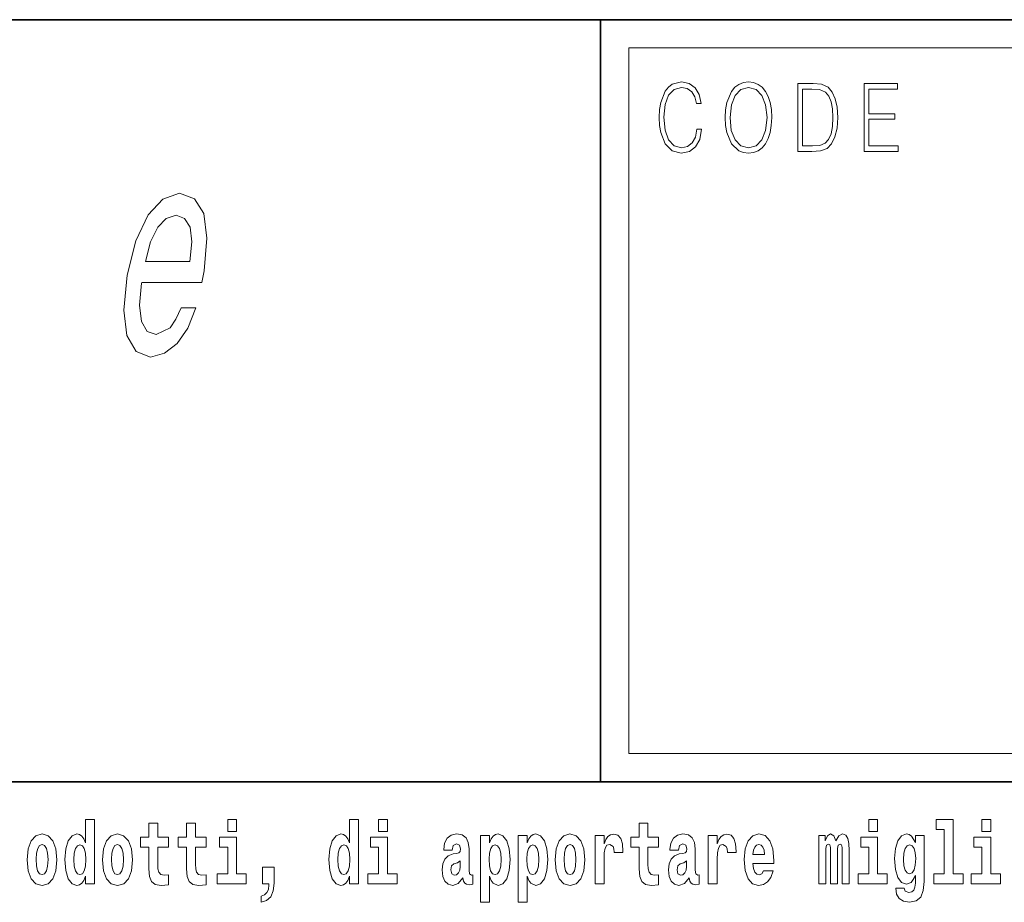
# Model space of a CAD drawing. Extents: x 0 to 420, y 0 to 297.
# Drawn here: x 348 to 365, y 16 to 32 of the extents above; entities that cross this region are included whole.
import ezdxf

# ---------------------------------------------------------------- set-up
doc = ezdxf.new("R2010")
doc.units = 0

msp = doc.modelspace()

# ---------------------------------------------------------------- linework, layer by layer
at = {"color": 7, "lineweight": 35}
for p, q in [((230, 31.5), (410, 31.5)), ((357.812378, 18), (357.812378, 31.5)), ((357.812378, 31.5), (410, 31.5)), ((357.812378, 18), (281, 18)), ((357.812378, 18), (408.5, 18))]:
    msp.add_line(p, q, dxfattribs=at)
at = {"color": 7, "lineweight": 13}
for p, q in [((358.312378, 31), (409.5, 31)), ((358.312378, 18.5), (358.312378, 31))]:
    msp.add_line(p, q, dxfattribs=at)
at = {"color": 252, "lineweight": 13}
msp.add_line((358.312378, 18.5), (409.5, 18.5), dxfattribs=at)
at = {"color": 7, "lineweight": 13}
for points in [[(359.52124, 29.559555), (359.496216, 29.421028), (359.43988, 29.317553), (359.356018, 29.254129), (359.248352, 29.232433), (359.118164, 29.267483), (359.020538, 29.37096), (358.957947, 29.541195), (358.936676, 29.771515), (358.957947, 29.998497), (359.019287, 30.163727), (359.115662, 30.265535), (359.24585, 30.300583), (359.348511, 30.280556), (359.429871, 30.22381), (359.486176, 30.133686), (359.512482, 30.016857), (359.593842, 30.016857), (359.563782, 30.17374), (359.492462, 30.293907), (359.384796, 30.370682), (359.24585, 30.399054), (359.08313, 30.355659), (359.015533, 30.303923), (358.957947, 30.232155), (358.879089, 30.035215), (358.857819, 29.910042), (358.851562, 29.769846), (358.857819, 29.626314), (358.879089, 29.501141), (358.956696, 29.300861), (359.080627, 29.175688), (359.243347, 29.133963), (359.387299, 29.164005), (359.497467, 29.245785), (359.570068, 29.379305), (359.6026, 29.559555)], [(360.022766, 29.766508), (360.029022, 29.624645), (360.051544, 29.501141), (360.134186, 29.30253), (360.264343, 29.177357), (360.344452, 29.145647), (360.434601, 29.133963), (360.523468, 29.145647), (360.603577, 29.177357), (360.674927, 29.229095), (360.735016, 29.30253), (360.782562, 29.392656), (360.817627, 29.501141), (360.838898, 29.624645), (360.847656, 29.766508), (360.840149, 29.906704), (360.817627, 30.030209), (360.782562, 30.138693), (360.735016, 30.230486), (360.674927, 30.302254), (360.603577, 30.353991), (360.523468, 30.387371), (360.434601, 30.399054), (360.344452, 30.387371), (360.264343, 30.353991), (360.194244, 30.302254), (360.134186, 30.230486), (360.051544, 30.030209), (360.029022, 29.905035)], [(361.520691, 30.367344), (361.309143, 30.367344), (361.309143, 29.167343), (361.556976, 29.167343), (361.709686, 29.175688), (361.826111, 29.219082), (361.906219, 29.30253), (361.966309, 29.422697), (362.002594, 29.577913), (362.015106, 29.769846), (362.002594, 29.948427), (361.970062, 30.096968), (361.916229, 30.215466), (361.844879, 30.302254), (361.725952, 30.357328), (361.582031, 30.367344)], [(362.481598, 29.167343), (363.086182, 29.167343), (363.086182, 29.265814), (362.564209, 29.265814), (362.564209, 29.734798), (363.027344, 29.734798), (363.027344, 29.833267), (362.564209, 29.833267), (362.564209, 30.268873), (363.071167, 30.268873), (363.071167, 30.367344), (362.481598, 30.367344)], [(360.10788, 29.766508), (360.131683, 29.990152), (360.197998, 30.15872), (360.30191, 30.263866), (360.434601, 30.300583), (360.568512, 30.263866), (360.671173, 30.15872), (360.73877, 29.991821), (360.762543, 29.766508), (360.73877, 29.539526), (360.671173, 29.372629), (360.568512, 29.267483), (360.434601, 29.232433), (360.300659, 29.267483), (360.197998, 29.372629), (360.130432, 29.539526)], [(361.391754, 29.265814), (361.391754, 30.268873), (361.556976, 30.268873), (361.694672, 30.260529), (361.799805, 30.215466), (361.85614, 30.1437), (361.89621, 30.045229), (361.921234, 29.920055), (361.929993, 29.766508), (361.921234, 29.606287), (361.89621, 29.477774), (361.853638, 29.379305), (361.793549, 29.310875), (361.695923, 29.27249), (361.565735, 29.265814)], [(349.687195, 26.845613), (350.75235, 26.845613), (350.79126, 27.052385), (350.843567, 27.632357), (350.785736, 28.066074), (350.619446, 28.328323), (350.354675, 28.424145), (350.061829, 28.32328), (349.800964, 28.040859), (349.585083, 27.581924), (349.43158, 26.976738), (349.369263, 26.356421), (349.426605, 25.902531), (349.586365, 25.62011), (349.842041, 25.524288), (350.089478, 25.589849), (350.312897, 25.76132), (350.502411, 26.033655), (350.647156, 26.396767), (350.383911, 26.396767), (350.294403, 26.195038), (350.189453, 26.043741), (349.944519, 25.922703), (349.781677, 25.978178), (349.68222, 26.154692), (349.6474, 26.442156), (349.68457, 26.830484)], [(349.752014, 27.218813), (349.845734, 27.566795), (349.972076, 27.823999), (350.123291, 27.980339), (350.296326, 28.035816), (350.447083, 27.980339), (350.544006, 27.823999), (350.574982, 27.566795), (350.541779, 27.218813)], [(348.692566, 16.325047), (348.692566, 16.193491), (348.851227, 16.193491), (348.851227, 17.331532), (348.692566, 17.331532), (348.692566, 16.914673), (348.6604, 16.985998), (348.624878, 17.036718), (348.584961, 17.065248), (348.53833, 17.074759), (348.454041, 17.043058), (348.387451, 16.954298), (348.344177, 16.811647), (348.328644, 16.61986), (348.344177, 16.426489), (348.387451, 16.282251), (348.454041, 16.193491), (348.53833, 16.163376), (348.58606, 16.172886), (348.626007, 16.201416), (348.6604, 16.252136)], [(351.211151, 17.331532), (351.211151, 17.115969), (351.367584, 17.115969), (351.367584, 17.331532)], [(353.368042, 16.325047), (353.368042, 16.193491), (353.526672, 16.193491), (353.526672, 17.331532), (353.368042, 17.331532), (353.368042, 16.914673), (353.335846, 16.985998), (353.300354, 17.036718), (353.260406, 17.065248), (353.213806, 17.074759), (353.129486, 17.043058), (353.062927, 16.954298), (353.019653, 16.811647), (353.00412, 16.61986), (353.019653, 16.426489), (353.062927, 16.282251), (353.129486, 16.193491), (353.213806, 16.163376), (353.261505, 16.172886), (353.301453, 16.201416), (353.335846, 16.252136)], [(353.882843, 17.331532), (353.882843, 17.115969), (354.039276, 17.115969), (354.039276, 17.331532)], [(362.565857, 17.331532), (362.565857, 17.115969), (362.72229, 17.115969), (362.72229, 17.331532)], [(363.757446, 17.154009), (363.901672, 17.154009), (363.901672, 16.369427), (363.718628, 16.369427), (363.718628, 16.193491), (364.235657, 16.193491), (364.235657, 16.369427), (364.058136, 16.369427), (364.058136, 17.331532), (363.757446, 17.331532)], [(364.569611, 17.331532), (364.569611, 17.115969), (364.726044, 17.115969), (364.726044, 17.331532)], [(350.160461, 17.016113), (349.970703, 17.016113), (349.970703, 17.264961), (349.81427, 17.264961), (349.81427, 17.016113), (349.665588, 17.016113), (349.665588, 16.838593), (349.81427, 16.838593), (349.81427, 16.459774), (349.82428, 16.323462), (349.859772, 16.231531), (349.92746, 16.180811), (350.033966, 16.163376), (350.160461, 16.171301), (350.160461, 16.351992), (350.087219, 16.345652), (350.027313, 16.358332), (349.991791, 16.396374), (349.975159, 16.458189), (349.970703, 16.540609), (349.970703, 16.838593), (350.160461, 16.838593)], [(350.828369, 17.016113), (350.638641, 17.016113), (350.638641, 17.264961), (350.482208, 17.264961), (350.482208, 17.016113), (350.333527, 17.016113), (350.333527, 16.838593), (350.482208, 16.838593), (350.482208, 16.459774), (350.492188, 16.323462), (350.52771, 16.231531), (350.595367, 16.180811), (350.701874, 16.163376), (350.828369, 16.171301), (350.828369, 16.351992), (350.755127, 16.345652), (350.695221, 16.358332), (350.659729, 16.396374), (350.643066, 16.458189), (350.638641, 16.540609), (350.638641, 16.838593), (350.828369, 16.838593)], [(358.843445, 17.016113), (358.653717, 17.016113), (358.653717, 17.264961), (358.497284, 17.264961), (358.497284, 17.016113), (358.348602, 17.016113), (358.348602, 16.838593), (358.497284, 16.838593), (358.497284, 16.459774), (358.507263, 16.323462), (358.542786, 16.231531), (358.610443, 16.180811), (358.716949, 16.163376), (358.843445, 16.171301), (358.843445, 16.351992), (358.770203, 16.345652), (358.710297, 16.358332), (358.674805, 16.396374), (358.658142, 16.458189), (358.653717, 16.540609), (358.653717, 16.838593), (358.843445, 16.838593)], [(347.658508, 16.618275), (347.67627, 16.423319), (347.728394, 16.280666), (347.811615, 16.193491), (347.922577, 16.163376), (348.03241, 16.193491), (348.115631, 16.280666), (348.167786, 16.423319), (348.186646, 16.618275), (348.167786, 16.811647), (348.115631, 16.955883), (348.031311, 17.043058), (347.921448, 17.074759), (347.811615, 17.043058), (347.728394, 16.955883), (347.67627, 16.811647)], [(348.994354, 16.618275), (349.012115, 16.423319), (349.06427, 16.280666), (349.147461, 16.193491), (349.258423, 16.163376), (349.368256, 16.193491), (349.451477, 16.280666), (349.503601, 16.423319), (349.522461, 16.618275), (349.503601, 16.811647), (349.451477, 16.955883), (349.367157, 17.043058), (349.257324, 17.074759), (349.147461, 17.043058), (349.06427, 16.955883), (349.012115, 16.811647)], [(351.538452, 16.369427), (351.367584, 16.369427), (351.367584, 17.016113), (351.066895, 17.016113), (351.066895, 16.838593), (351.211151, 16.838593), (351.211151, 16.369427), (351.021423, 16.369427), (351.021423, 16.193491), (351.538452, 16.193491)], [(354.210144, 16.369427), (354.039276, 16.369427), (354.039276, 17.016113), (353.738586, 17.016113), (353.738586, 16.838593), (353.882843, 16.838593), (353.882843, 16.369427), (353.693115, 16.369427), (353.693115, 16.193491), (354.210144, 16.193491)], [(355.188721, 16.787872), (355.206482, 16.870293), (355.263062, 16.898823), (355.315216, 16.876633), (355.332947, 16.813232), (355.326294, 16.764095), (355.304108, 16.74032), (355.26416, 16.73081), (355.202026, 16.7213), (355.117737, 16.6896), (355.056702, 16.630955), (355.020081, 16.546949), (355.007874, 16.437584), (355.020081, 16.323462), (355.056702, 16.236286), (355.115509, 16.183981), (355.195374, 16.163376), (355.290802, 16.196661), (355.374023, 16.296516), (355.38623, 16.239456), (355.409515, 16.201416), (355.44281, 16.182396), (355.490509, 16.174471), (355.553772, 16.187151), (355.553772, 16.351992), (355.52713, 16.347237), (355.491638, 16.367842), (355.484985, 16.432829), (355.484985, 16.810062), (355.471649, 16.925768), (355.431702, 17.008188), (355.361816, 17.057323), (355.263062, 17.074759), (355.167664, 17.054153), (355.096649, 16.998678), (355.051147, 16.911503), (355.036743, 16.800552), (355.036743, 16.787872)], [(355.689117, 17.046228), (355.689117, 15.863808), (355.847778, 15.863808), (355.847778, 16.325047), (355.878845, 16.252136), (355.913239, 16.201416), (356.002014, 16.163376), (356.085205, 16.193491), (356.151794, 16.282251), (356.195068, 16.426489), (356.2117, 16.61986), (356.195068, 16.811647), (356.151794, 16.954298), (356.085205, 17.043058), (356.002014, 17.074759), (355.953186, 17.065248), (355.913239, 17.036718), (355.878845, 16.985998), (355.847778, 16.914673), (355.847778, 17.046228)], [(356.357056, 17.046228), (356.357056, 15.863808), (356.515686, 15.863808), (356.515686, 16.325047), (356.546753, 16.252136), (356.581177, 16.201416), (356.669922, 16.163376), (356.753143, 16.193491), (356.819702, 16.282251), (356.862976, 16.426489), (356.879608, 16.61986), (356.862976, 16.811647), (356.819702, 16.954298), (356.753143, 17.043058), (356.669922, 17.074759), (356.621094, 17.065248), (356.581177, 17.036718), (356.546753, 16.985998), (356.515686, 16.914673), (356.515686, 17.046228)], [(357.00943, 16.618275), (357.027191, 16.423319), (357.079346, 16.280666), (357.162537, 16.193491), (357.273499, 16.163376), (357.383331, 16.193491), (357.466553, 16.280666), (357.518677, 16.423319), (357.537537, 16.618275), (357.518677, 16.811647), (357.466553, 16.955883), (357.382233, 17.043058), (357.2724, 17.074759), (357.162537, 17.043058), (357.079346, 16.955883), (357.027191, 16.811647)], [(357.717285, 17.044643), (357.717285, 16.193491), (357.877075, 16.193491), (357.877075, 16.6262), (357.880402, 16.74032), (357.897034, 16.822742), (357.928101, 16.873463), (357.979126, 16.890898), (358.035706, 16.854443), (358.05127, 16.811647), (358.056793, 16.753), (358.056793, 16.748245), (358.211029, 16.748245), (358.211029, 16.76251), (358.20105, 16.898823), (358.17218, 16.995508), (358.122253, 17.052568), (358.05014, 17.073174), (357.992462, 17.062078), (357.945862, 17.030378), (357.907013, 16.976488), (357.877075, 16.900408), (357.877075, 17.044643)], [(359.196259, 16.787872), (359.21402, 16.870293), (359.270599, 16.898823), (359.322754, 16.876633), (359.340515, 16.813232), (359.333862, 16.764095), (359.311646, 16.74032), (359.271729, 16.73081), (359.209595, 16.7213), (359.125244, 16.6896), (359.06424, 16.630955), (359.027618, 16.546949), (359.015411, 16.437584), (359.027618, 16.323462), (359.06424, 16.236286), (359.123047, 16.183981), (359.202942, 16.163376), (359.29834, 16.196661), (359.381561, 16.296516), (359.393768, 16.239456), (359.417053, 16.201416), (359.450348, 16.182396), (359.498047, 16.174471), (359.561279, 16.187151), (359.561279, 16.351992), (359.534668, 16.347237), (359.499146, 16.367842), (359.492493, 16.432829), (359.492493, 16.810062), (359.479187, 16.925768), (359.43924, 17.008188), (359.369354, 17.057323), (359.270599, 17.074759), (359.175171, 17.054153), (359.104187, 16.998678), (359.058685, 16.911503), (359.04425, 16.800552), (359.04425, 16.787872)], [(359.721069, 17.044643), (359.721069, 16.193491), (359.880829, 16.193491), (359.880829, 16.6262), (359.884155, 16.74032), (359.900818, 16.822742), (359.931885, 16.873463), (359.98291, 16.890898), (360.03949, 16.854443), (360.055023, 16.811647), (360.060577, 16.753), (360.060577, 16.748245), (360.214783, 16.748245), (360.214783, 16.76251), (360.204803, 16.898823), (360.175964, 16.995508), (360.126038, 17.052568), (360.053925, 17.073174), (359.996216, 17.062078), (359.949615, 17.030378), (359.910797, 16.976488), (359.880829, 16.900408), (359.880829, 17.044643)], [(360.702972, 16.421734), (360.669678, 16.367842), (360.621979, 16.348822), (360.579834, 16.361502), (360.546539, 16.399544), (360.522125, 16.462944), (360.511047, 16.550119), (360.882721, 16.550119), (360.88382, 16.60718), (360.866089, 16.808477), (360.813934, 16.955883), (360.730713, 17.044643), (360.617554, 17.074759), (360.509918, 17.043058), (360.426697, 16.954298), (360.373444, 16.810062), (360.355713, 16.61986), (360.373444, 16.426489), (360.426697, 16.282251), (360.50769, 16.193491), (360.614227, 16.163376), (360.702972, 16.179226), (360.773987, 16.225191), (360.828369, 16.304441), (360.869385, 16.421734)], [(362.093201, 16.824327), (362.093201, 16.193491), (362.219666, 16.193491), (362.219666, 16.781532), (362.214111, 16.905163), (362.196381, 16.997093), (362.15976, 17.054153), (362.098755, 17.074759), (362.035492, 17.043058), (361.983337, 16.951128), (361.947845, 17.041473), (361.88681, 17.074759), (361.83136, 17.043058), (361.792511, 16.954298), (361.792511, 17.044643), (361.678223, 17.044643), (361.678223, 16.193491), (361.803589, 16.193491), (361.803589, 16.817987), (361.815796, 16.875048), (361.851318, 16.895653), (361.87793, 16.879803), (361.88681, 16.835423), (361.88681, 16.193491), (362.011078, 16.193491), (362.011078, 16.817987), (362.023285, 16.875048), (362.058777, 16.895653), (362.08432, 16.879803), (362.093201, 16.835423)], [(362.893127, 16.369427), (362.72229, 16.369427), (362.72229, 17.016113), (362.4216, 17.016113), (362.4216, 16.838593), (362.565857, 16.838593), (362.565857, 16.369427), (362.376099, 16.369427), (362.376099, 16.193491), (362.893127, 16.193491)], [(363.390198, 16.203001), (363.383545, 16.131676), (363.363586, 16.07937), (363.328064, 16.049255), (363.274811, 16.03816), (363.211578, 16.058765), (363.190491, 16.115826), (363.041809, 16.115826), (363.041809, 16.112656), (363.057343, 16.008045), (363.103943, 15.930379), (363.18161, 15.882828), (363.289246, 15.865393), (363.40686, 15.889168), (363.485626, 15.955739), (363.5289, 16.071445), (363.543304, 16.231531), (363.543304, 17.046228), (363.390198, 17.046228), (363.390198, 16.921013), (363.320312, 17.036718), (363.279236, 17.065248), (363.230438, 17.074759), (363.146118, 17.043058), (363.079529, 16.955883), (363.036255, 16.817987), (363.020752, 16.637295), (363.036255, 16.443924), (363.079529, 16.301271), (363.146118, 16.212511), (363.230438, 16.182396), (363.316956, 16.217266), (363.352478, 16.266401), (363.390198, 16.339312)], [(364.896912, 16.369427), (364.726044, 16.369427), (364.726044, 17.016113), (364.425354, 17.016113), (364.425354, 16.838593), (364.569611, 16.838593), (364.569611, 16.369427), (364.379883, 16.369427), (364.379883, 16.193491), (364.896912, 16.193491)], [(347.922577, 16.886143), (347.966949, 16.868708), (348.000244, 16.817987), (348.020203, 16.73398), (348.027985, 16.61986), (348.020203, 16.504154), (348.000244, 16.420149), (347.966949, 16.369427), (347.922577, 16.353577), (347.877075, 16.369427), (347.843811, 16.421734), (347.823822, 16.507324), (347.817169, 16.6262), (347.823822, 16.73715), (347.84491, 16.817987), (347.878174, 16.868708)], [(348.591614, 16.884558), (348.637085, 16.867123), (348.67038, 16.817987), (348.692566, 16.73398), (348.700317, 16.61986), (348.692566, 16.504154), (348.67038, 16.420149), (348.635986, 16.369427), (348.591614, 16.353577), (348.54834, 16.369427), (348.515045, 16.420149), (348.493958, 16.504154), (348.487305, 16.61986), (348.493958, 16.73398), (348.515045, 16.816402), (348.54834, 16.867123)], [(349.258423, 16.886143), (349.302795, 16.868708), (349.33609, 16.817987), (349.356049, 16.73398), (349.363831, 16.61986), (349.356049, 16.504154), (349.33609, 16.420149), (349.302795, 16.369427), (349.258423, 16.353577), (349.212921, 16.369427), (349.179626, 16.421734), (349.159668, 16.507324), (349.153015, 16.6262), (349.159668, 16.73715), (349.180756, 16.817987), (349.21405, 16.868708)], [(353.267059, 16.884558), (353.312561, 16.867123), (353.345825, 16.817987), (353.368042, 16.73398), (353.375793, 16.61986), (353.368042, 16.504154), (353.345825, 16.420149), (353.311462, 16.369427), (353.267059, 16.353577), (353.223785, 16.369427), (353.190491, 16.420149), (353.169434, 16.504154), (353.162781, 16.61986), (353.169434, 16.73398), (353.190491, 16.816402), (353.223785, 16.867123)], [(355.94873, 16.884558), (355.990906, 16.867123), (356.02417, 16.816402), (356.045258, 16.73398), (356.05304, 16.61986), (356.045258, 16.504154), (356.02417, 16.420149), (355.990906, 16.369427), (355.94873, 16.353577), (355.902161, 16.369427), (355.867737, 16.421734), (355.84668, 16.507324), (355.840027, 16.6262), (355.84668, 16.73715), (355.868866, 16.817987), (355.903259, 16.867123)], [(356.616669, 16.884558), (356.658813, 16.867123), (356.692108, 16.816402), (356.713196, 16.73398), (356.720947, 16.61986), (356.713196, 16.504154), (356.692108, 16.420149), (356.658813, 16.369427), (356.616669, 16.353577), (356.570068, 16.369427), (356.535675, 16.421734), (356.514587, 16.507324), (356.507935, 16.6262), (356.514587, 16.73715), (356.536774, 16.817987), (356.571167, 16.867123)], [(357.273499, 16.886143), (357.317871, 16.868708), (357.351166, 16.817987), (357.371124, 16.73398), (357.378906, 16.61986), (357.371124, 16.504154), (357.351166, 16.420149), (357.317871, 16.369427), (357.273499, 16.353577), (357.227997, 16.369427), (357.194702, 16.421734), (357.174744, 16.507324), (357.168091, 16.6262), (357.174744, 16.73715), (357.195831, 16.817987), (357.229126, 16.868708)], [(360.720734, 16.713375), (360.514343, 16.713375), (360.523254, 16.786285), (360.546539, 16.841763), (360.578705, 16.876633), (360.617554, 16.889313), (360.6586, 16.876633), (360.690765, 16.843348), (360.710754, 16.787872)], [(363.287018, 16.371012), (363.243744, 16.386862), (363.209351, 16.434414), (363.187164, 16.512079), (363.179382, 16.61986), (363.187164, 16.73398), (363.208252, 16.816402), (363.242645, 16.867123), (363.287018, 16.884558), (363.33139, 16.867123), (363.366913, 16.817987), (363.388, 16.74032), (363.396851, 16.637295), (363.389099, 16.521589), (363.366913, 16.439169), (363.33252, 16.386862)], [(355.33075, 16.497814), (355.321869, 16.432829), (355.298584, 16.383692), (355.26416, 16.351992), (355.223114, 16.342482), (355.177643, 16.369427), (355.16098, 16.439169), (355.174316, 16.507324), (355.214233, 16.543779), (355.281921, 16.562799), (355.33075, 16.596085)], [(359.338287, 16.497814), (359.329407, 16.432829), (359.306091, 16.383692), (359.271729, 16.351992), (359.230652, 16.342482), (359.185181, 16.369427), (359.168518, 16.439169), (359.181854, 16.507324), (359.221802, 16.543779), (359.289459, 16.562799), (359.338287, 16.596085)], [(351.803619, 15.863808), (351.900146, 15.893923), (351.97226, 15.960494), (352.016663, 16.06669), (352.032166, 16.204586), (352.032166, 16.485134), (351.828033, 16.485134), (351.828033, 16.193491), (351.938995, 16.193491), (351.938995, 16.171301), (351.930115, 16.093636), (351.905701, 16.03499), (351.863525, 15.995364), (351.803619, 15.973174)]]:
    msp.add_lwpolyline(points, close=True, dxfattribs=at)

doc.saveas('drawing.dxf')
